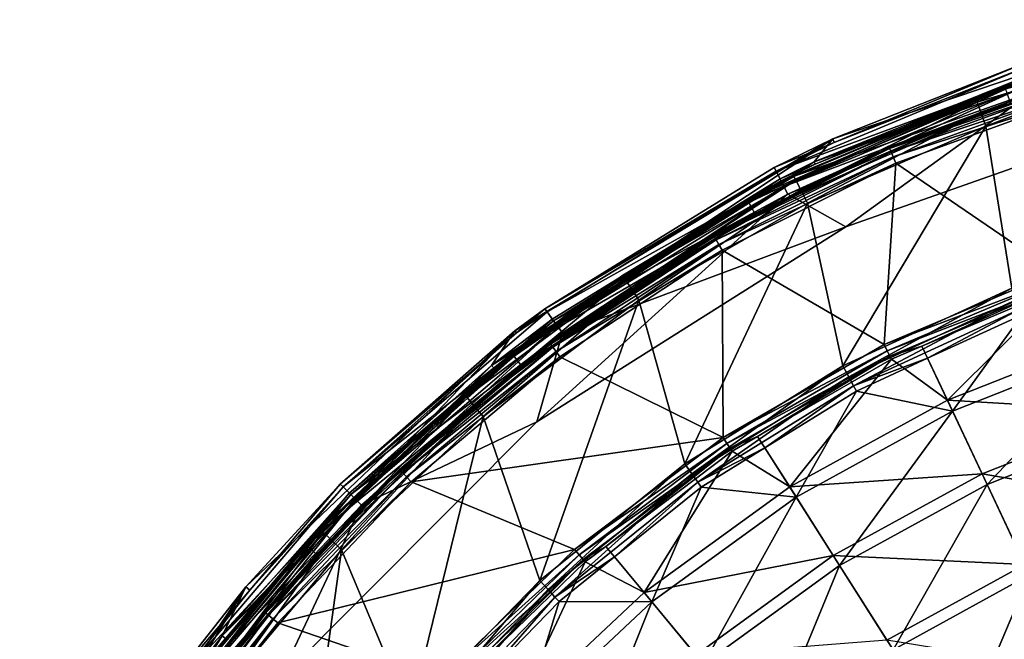
# Model space of a CAD drawing. Extents: x -202 to 202, y -202 to 202.
# Drawn here: x -181 to -65, y 124 to 197 of the extents above; entities that cross this region are included whole.
import ezdxf

# ---------------------------------------------------------------- set-up
doc = ezdxf.new("R2010")
doc.units = 0
doc.layers.add('L1', color=7, linetype='CONTINUOUS')
doc.layers.add('L6', color=7, linetype='CONTINUOUS')

msp = doc.modelspace()

# ---------------------------------------------------------------- linework, layer by layer
at = {"layer": 'L1', "color": 7}
for points in [[(-46.01165, 194.1384, 898.2852), (-64.89002, 188.9961, 896.5611), (-68.23863, 187.4841, 898.2852)], [(-68.23863, 187.4841, 898.2852), (-67.80146, 186.283, 899.5412), (-46.01165, 194.1384, 898.2852)], [(-46.01165, 194.1384, 898.2852), (-67.80146, 186.283, 899.5412), (-45.71688, 192.8947, 899.5412)], [(-67.80146, 186.283, 899.5412), (-67.20897, 184.6551, 900), (-45.71688, 192.8947, 899.5412)], [(-45.71688, 192.8947, 899.5412), (-67.20897, 184.6551, 900), (-45.31737, 191.209, 900)], [(-64.1551, 165.6034, 900), (-45.31737, 191.209, 900), (-67.20897, 184.6551, 900)], [(-78.51946, 182.0286, 897.2411), (-64.31171, 187.3507, 896.4651), (-56.85632, 189.9133, 897.2411)], [(-56.85632, 189.9133, 897.2411), (-56.73267, 189.5003, 897.9018), (-78.51946, 182.0286, 897.2411)], [(-89.76223, 178.7313, 896.5611), (-64.96748, 189.2438, 892), (-95.22992, 175.9695, 892)], [(-64.38975, 187.5609, 892), (-95.22992, 175.9695, 892), (-64.96748, 189.2438, 892)], [(-68.40586, 187.9435, 896.5611), (-64.96748, 189.2438, 892), (-89.76223, 178.7313, 896.5611)], [(-78.51946, 182.0286, 897.2411), (-56.73267, 189.5003, 897.9018), (-78.3487, 181.6327, 897.9018)], [(-56.73267, 189.5003, 897.9018), (-56.54536, 188.8747, 898.3444), (-78.3487, 181.6327, 897.9018)], [(-78.3487, 181.6327, 897.9018), (-56.54536, 188.8747, 898.3444), (-78.09003, 181.033, 898.3444)], [(-56.54536, 188.8747, 898.3444), (-56.32354, 188.1337, 898.5), (-78.09003, 181.033, 898.3444)], [(-68.40586, 187.9435, 896.5611), (-64.89002, 188.9961, 896.5611), (-64.96748, 189.2438, 892)], [(-68.23863, 187.4841, 898.2852), (-64.89002, 188.9961, 896.5611), (-68.40586, 187.9435, 896.5611)], [(-94.38307, 174.4046, 892), (-95.22992, 175.9695, 892), (-64.38975, 187.5609, 892)], [(-78.57574, 182.159, 896.4651), (-94.38307, 174.4046, 892), (-64.38975, 187.5609, 892)], [(-68.40586, 187.9435, 896.5611), (-89.76223, 178.7313, 896.5611), (-89.5428, 178.2944, 898.2852)], [(-68.23863, 187.4841, 898.2852), (-68.40586, 187.9435, 896.5611), (-89.5428, 178.2944, 898.2852)], [(-78.57574, 182.159, 896.4651), (-64.38975, 187.5609, 892), (-64.31171, 187.3507, 896.4651)], [(-78.09003, 181.033, 898.3444), (-56.32354, 188.1337, 898.5), (-77.7837, 180.3229, 898.5)], [(-59.02491, 167.5005, 898.5), (-77.7837, 180.3229, 898.5), (-56.32354, 188.1337, 898.5)], [(-89.5428, 178.2944, 898.2852), (-88.96915, 177.1521, 899.5412), (-68.23863, 187.4841, 898.2852)], [(-68.23863, 187.4841, 898.2852), (-88.96915, 177.1521, 899.5412), (-67.80146, 186.283, 899.5412)], [(-78.51946, 182.0286, 897.2411), (-78.57574, 182.159, 896.4651), (-64.31171, 187.3507, 896.4651)], [(-88.96915, 177.1521, 899.5412), (-88.19167, 175.6041, 900), (-67.80146, 186.283, 899.5412)], [(-67.80146, 186.283, 899.5412), (-88.19167, 175.6041, 900), (-67.20897, 184.6551, 900)], [(-84.01956, 156.4643, 900), (-67.20897, 184.6551, 900), (-88.19167, 175.6041, 900)], [(-64.1551, 165.6034, 900), (-67.20897, 184.6551, 900), (-84.01956, 156.4643, 900)], [(-99.12077, 171.6822, 897.2411), (-94.31127, 174.2564, 896.4651), (-78.51946, 182.0286, 897.2411)], [(-78.51946, 182.0286, 897.2411), (-78.3487, 181.6327, 897.9018), (-99.12077, 171.6822, 897.2411)], [(-94.31127, 174.2564, 896.4651), (-94.38307, 174.4046, 892), (-78.57574, 182.159, 896.4651)], [(-94.31127, 174.2564, 896.4651), (-78.57574, 182.159, 896.4651), (-78.51946, 182.0286, 897.2411)], [(-99.12077, 171.6822, 897.2411), (-78.3487, 181.6327, 897.9018), (-98.90521, 171.3088, 897.9018)], [(-78.3487, 181.6327, 897.9018), (-78.09003, 181.033, 898.3444), (-98.90521, 171.3088, 897.9018)], [(-98.90521, 171.3088, 897.9018), (-78.09003, 181.033, 898.3444), (-98.57867, 170.7433, 898.3444)], [(-78.09003, 181.033, 898.3444), (-77.7837, 180.3229, 898.5), (-98.57867, 170.7433, 898.3444)], [(-98.57867, 170.7433, 898.3444), (-77.7837, 180.3229, 898.5), (-98.19196, 170.0735, 898.5)], [(-79.16138, 158.9775, 898.5), (-98.19196, 170.0735, 898.5), (-77.7837, 180.3229, 898.5)], [(-79.16138, 158.9775, 898.5), (-77.7837, 180.3229, 898.5), (-59.02491, 167.5005, 898.5)], [(-89.5428, 178.2944, 898.2852), (-95.0608, 175.6722, 896.5611), (-109.6361, 166.6935, 898.2852)], [(-109.6361, 166.6935, 898.2852), (-108.9337, 165.6256, 899.5412), (-89.5428, 178.2944, 898.2852)], [(-89.5428, 178.2944, 898.2852), (-108.9337, 165.6256, 899.5412), (-88.96915, 177.1521, 899.5412)], [(-89.76223, 178.7313, 896.5611), (-95.22992, 175.9695, 892), (-95.0608, 175.6722, 896.5611)], [(-89.5428, 178.2944, 898.2852), (-89.76223, 178.7313, 896.5611), (-95.0608, 175.6722, 896.5611)], [(-108.9337, 165.6256, 899.5412), (-107.9817, 164.1783, 900), (-88.96915, 177.1521, 899.5412)], [(-88.96915, 177.1521, 899.5412), (-107.9817, 164.1783, 900), (-88.19167, 175.6041, 900)], [(-109.9047, 167.102, 896.5611), (-95.22992, 175.9695, 892), (-122.8947, 157.8951, 892)], [(-94.38307, 174.4046, 892), (-122.8947, 157.8951, 892), (-95.22992, 175.9695, 892)], [(-95.0608, 175.6722, 896.5611), (-95.22992, 175.9695, 892), (-109.9047, 167.102, 896.5611)], [(-95.0608, 175.6722, 896.5611), (-109.9047, 167.102, 896.5611), (-109.6361, 166.6935, 898.2852)], [(-102.6104, 144.9534, 900), (-88.19167, 175.6041, 900), (-107.9817, 164.1783, 900)], [(-84.01956, 156.4643, 900), (-88.19167, 175.6041, 900), (-102.6104, 144.9534, 900)], [(-121.8019, 156.491, 892), (-122.8947, 157.8951, 892), (-94.38307, 174.4046, 892)], [(-94.38307, 174.4046, 892), (-118.4665, 159.1281, 896.4651), (-121.8019, 156.491, 892)], [(-94.38307, 174.4046, 892), (-99.19181, 171.8052, 896.4651), (-118.4665, 159.1281, 896.4651)], [(-94.31127, 174.2564, 896.4651), (-99.19181, 171.8052, 896.4651), (-94.38307, 174.4046, 892)], [(-99.12077, 171.6822, 897.2411), (-99.19181, 171.8052, 896.4651), (-94.31127, 174.2564, 896.4651)], [(-118.4665, 159.1281, 896.4651), (-99.19181, 171.8052, 896.4651), (-99.12077, 171.6822, 897.2411)], [(-118.3816, 159.0141, 897.2411), (-118.4665, 159.1281, 896.4651), (-99.12077, 171.6822, 897.2411)], [(-99.12077, 171.6822, 897.2411), (-98.90521, 171.3088, 897.9018), (-118.3816, 159.0141, 897.2411)], [(-118.3816, 159.0141, 897.2411), (-98.90521, 171.3088, 897.9018), (-118.1242, 158.6683, 897.9018)], [(-98.90521, 171.3088, 897.9018), (-98.57867, 170.7433, 898.3444), (-118.1242, 158.6683, 897.9018)], [(-118.1242, 158.6683, 897.9018), (-98.57867, 170.7433, 898.3444), (-117.7342, 158.1445, 898.3444)], [(-98.57867, 170.7433, 898.3444), (-98.19196, 170.0735, 898.5), (-117.7342, 158.1445, 898.3444)], [(-117.7342, 158.1445, 898.3444), (-98.19196, 170.0735, 898.5), (-117.2723, 157.5241, 898.5)], [(-98.09785, 148.0445, 898.5), (-117.2723, 157.5241, 898.5), (-98.19196, 170.0735, 898.5)], [(-98.09785, 148.0445, 898.5), (-98.19196, 170.0735, 898.5), (-79.16138, 158.9775, 898.5)], [(-109.6361, 166.6935, 898.2852), (-122.6712, 157.5978, 896.5611), (-128.2467, 152.8384, 898.2852)], [(-128.2467, 152.8384, 898.2852), (-127.4251, 151.8593, 899.5412), (-109.6361, 166.6935, 898.2852)], [(-109.6361, 166.6935, 898.2852), (-127.4251, 151.8593, 899.5412), (-108.9337, 165.6256, 899.5412)], [(-109.9047, 167.102, 896.5611), (-122.8947, 157.8951, 892), (-122.6712, 157.5978, 896.5611)], [(-109.6361, 166.6935, 898.2852), (-109.9047, 167.102, 896.5611), (-122.6712, 157.5978, 896.5611)], [(-59.02491, 167.5005, 898.5), (-58.74797, 166.7146, 898.3182), (-79.16138, 158.9775, 898.5)], [(-58.74797, 166.7146, 898.3182), (-78.78997, 158.2316, 898.3182), (-79.16138, 158.9775, 898.5)], [(-58.74797, 166.7146, 898.3182), (-58.5214, 166.0717, 897.8057), (-78.78997, 158.2316, 898.3182)], [(-127.4251, 151.8593, 899.5412), (-126.3115, 150.5322, 900), (-108.9337, 165.6256, 899.5412)], [(-108.9337, 165.6256, 899.5412), (-126.3115, 150.5322, 900), (-107.9817, 164.1783, 900)], [(-84.01956, 156.4643, 900), (-83.3297, 155.1796, 899.6817), (-64.1551, 165.6034, 900)], [(-83.3297, 155.1796, 899.6817), (-63.62835, 164.2437, 899.6817), (-64.1551, 165.6034, 900)], [(-58.5214, 166.0717, 897.8057), (-78.4861, 157.6213, 897.8057), (-78.78997, 158.2316, 898.3182)], [(-58.5214, 166.0717, 897.8057), (-74.72204, 158.7742, 897.0558), (-78.4861, 157.6213, 897.8057)], [(-58.38638, 165.6885, 897.0558), (-74.72204, 158.7742, 897.0558), (-58.5214, 166.0717, 897.8057)], [(-71.72711, 152.4279, 876.7058), (-74.72204, 158.7742, 897.0558), (-58.38638, 165.6885, 897.0558)], [(-58.38638, 165.6885, 897.0558), (-52.05724, 160.2157, 876.7058), (-71.72711, 152.4279, 876.7058)], [(-119.6457, 131.2451, 900), (-107.9817, 164.1783, 900), (-126.3115, 150.5322, 900)], [(-102.6104, 144.9534, 900), (-107.9817, 164.1783, 900), (-119.6457, 131.2451, 900)], [(-83.3297, 155.1796, 899.6817), (-82.76529, 154.1286, 898.785), (-63.62835, 164.2437, 899.6817)], [(-82.76529, 154.1286, 898.785), (-63.19737, 163.1312, 898.785), (-63.62835, 164.2437, 899.6817)], [(-82.76529, 154.1286, 898.785), (-74.04979, 157.3572, 897.4727), (-63.19737, 163.1312, 898.785)], [(-74.04979, 157.3572, 897.4727), (-62.94056, 162.4683, 897.4727), (-63.19737, 163.1312, 898.785)], [(-62.94056, 162.4683, 897.4727), (-74.04979, 157.3572, 897.4727), (-71.12689, 151.1523, 877.2234)], [(-51.62162, 158.875, 877.2234), (-62.94056, 162.4683, 897.4727), (-71.12689, 151.1523, 877.2234)], [(-71.72711, 152.4279, 876.7058), (-52.05724, 160.2157, 876.7058), (-49.10238, 151.1216, 857.3478)], [(-136.0416, 144.1957, 897.2411), (-121.7201, 156.398, 896.4651), (-118.3816, 159.0141, 897.2411)], [(-118.3816, 159.0141, 897.2411), (-118.1242, 158.6683, 897.9018), (-136.0416, 144.1957, 897.2411)], [(-136.0416, 144.1957, 897.2411), (-118.1242, 158.6683, 897.9018), (-135.7457, 143.8821, 897.9018)], [(-118.1242, 158.6683, 897.9018), (-117.7342, 158.1445, 898.3444), (-135.7457, 143.8821, 897.9018)], [(-121.8019, 156.491, 892), (-118.4665, 159.1281, 896.4651), (-121.7201, 156.398, 896.4651)], [(-118.3816, 159.0141, 897.2411), (-121.7201, 156.398, 896.4651), (-118.4665, 159.1281, 896.4651)], [(-79.16138, 158.9775, 898.5), (-78.78997, 158.2316, 898.3182), (-98.09785, 148.0445, 898.5)], [(-74.72204, 158.7742, 897.0558), (-78.30502, 157.2577, 897.0558), (-78.4861, 157.6213, 897.8057)], [(-78.30502, 157.2577, 897.0558), (-74.72204, 158.7742, 897.0558), (-71.72711, 152.4279, 876.7058)], [(-51.62162, 158.875, 877.2234), (-71.12689, 151.1523, 877.2234), (-67.07051, 142.5321, 857.9655)], [(-48.67763, 149.8144, 857.9655), (-51.62162, 158.875, 877.2234), (-67.07051, 142.5321, 857.9655)], [(-147.2073, 135.5139, 892), (-145.4786, 137.252, 896.5611), (-122.8947, 157.8951, 892)], [(-121.8019, 156.491, 892), (-147.2073, 135.5139, 892), (-122.8947, 157.8951, 892)], [(-122.8947, 157.8951, 892), (-145.4786, 137.252, 896.5611), (-128.561, 153.213, 896.5611)], [(-135.7457, 143.8821, 897.9018), (-117.7342, 158.1445, 898.3444), (-135.2976, 143.407, 898.3444)], [(-117.7342, 158.1445, 898.3444), (-117.2723, 157.5241, 898.5), (-135.2976, 143.407, 898.3444)], [(-135.2976, 143.407, 898.3444), (-117.2723, 157.5241, 898.5), (-134.7668, 142.8445, 898.5)], [(-98.09785, 148.0445, 898.5), (-134.7668, 142.8445, 898.5), (-117.2723, 157.5241, 898.5)], [(-122.8947, 157.8951, 892), (-128.561, 153.213, 896.5611), (-122.6712, 157.5978, 896.5611)], [(-128.2467, 152.8384, 898.2852), (-122.6712, 157.5978, 896.5611), (-128.561, 153.213, 896.5611)], [(-78.78997, 158.2316, 898.3182), (-97.63759, 147.3499, 898.3182), (-98.09785, 148.0445, 898.5)], [(-78.78997, 158.2316, 898.3182), (-78.4861, 157.6213, 897.8057), (-97.63759, 147.3499, 898.3182)], [(-78.4861, 157.6213, 897.8057), (-97.26103, 146.7816, 897.8057), (-97.63759, 147.3499, 898.3182)], [(-78.4861, 157.6213, 897.8057), (-94.04174, 148.1721, 897.0558), (-97.26103, 146.7816, 897.8057)], [(-78.30502, 157.2577, 897.0558), (-94.04174, 148.1721, 897.0558), (-78.4861, 157.6213, 897.8057)], [(-145.8982, 134.3088, 892), (-147.2073, 135.5139, 892), (-121.8019, 156.491, 892)], [(-121.8019, 156.491, 892), (-136.1391, 144.299, 896.4651), (-145.8982, 134.3088, 892)], [(-121.8019, 156.491, 892), (-121.7201, 156.398, 896.4651), (-136.1391, 144.299, 896.4651)], [(-136.0416, 144.1957, 897.2411), (-136.1391, 144.299, 896.4651), (-121.7201, 156.398, 896.4651)], [(-102.6104, 144.9534, 900), (-101.7679, 143.7632, 899.6817), (-84.01956, 156.4643, 900)], [(-101.7679, 143.7632, 899.6817), (-83.3297, 155.1796, 899.6817), (-84.01956, 156.4643, 900)], [(-90.2658, 142.2361, 876.7058), (-94.04174, 148.1721, 897.0558), (-78.30502, 157.2577, 897.0558)], [(-78.30502, 157.2577, 897.0558), (-71.72711, 152.4279, 876.7058), (-90.2658, 142.2361, 876.7058)], [(-82.42895, 153.5022, 897.4727), (-74.04979, 157.3572, 897.4727), (-82.76529, 154.1286, 898.785)], [(-74.04979, 157.3572, 897.4727), (-82.42895, 153.5022, 897.4727), (-71.12689, 151.1523, 877.2234)], [(-101.7679, 143.7632, 899.6817), (-101.0786, 142.7895, 898.785), (-83.3297, 155.1796, 899.6817)], [(-101.0786, 142.7895, 898.785), (-82.76529, 154.1286, 898.785), (-83.3297, 155.1796, 899.6817)], [(-101.0786, 142.7895, 898.785), (-93.19089, 146.8387, 897.4727), (-82.76529, 154.1286, 898.785)], [(-93.19089, 146.8387, 897.4727), (-82.42895, 153.5022, 897.4727), (-82.76529, 154.1286, 898.785)], [(-128.561, 153.213, 896.5611), (-145.4786, 137.252, 896.5611), (-145.123, 136.9165, 898.2852)], [(-128.2467, 152.8384, 898.2852), (-128.561, 153.213, 896.5611), (-145.123, 136.9165, 898.2852)], [(-145.123, 136.9165, 898.2852), (-144.1932, 136.0393, 899.5412), (-128.2467, 152.8384, 898.2852)], [(-128.2467, 152.8384, 898.2852), (-144.1932, 136.0393, 899.5412), (-127.4251, 151.8593, 899.5412)], [(-82.42895, 153.5022, 897.4727), (-93.19089, 146.8387, 897.4727), (-89.51043, 141.0459, 877.2234)], [(-71.12689, 151.1523, 877.2234), (-82.42895, 153.5022, 897.4727), (-89.51043, 141.0459, 877.2234)], [(-144.1932, 136.0393, 899.5412), (-142.9332, 134.8505, 900), (-127.4251, 151.8593, 899.5412)], [(-127.4251, 151.8593, 899.5412), (-142.9332, 134.8505, 900), (-126.3115, 150.5322, 900)], [(-90.2658, 142.2361, 876.7058), (-71.72711, 152.4279, 876.7058), (-67.65575, 143.7758, 857.3478)], [(-71.72711, 152.4279, 876.7058), (-49.10238, 151.1216, 857.3478), (-67.65575, 143.7758, 857.3478)], [(-134.8673, 115.5473, 900), (-126.3115, 150.5322, 900), (-142.9332, 134.8505, 900)], [(-119.6457, 131.2451, 900), (-126.3115, 150.5322, 900), (-134.8673, 115.5473, 900)], [(-71.12689, 151.1523, 877.2234), (-89.51043, 141.0459, 877.2234), (-84.40565, 133.002, 857.9655)], [(-67.07051, 142.5321, 857.9655), (-71.12689, 151.1523, 877.2234), (-84.40565, 133.002, 857.9655)], [(-67.65575, 143.7758, 857.3478), (-49.10238, 151.1216, 857.3478), (-45.4631, 139.921, 839.2517)], [(-48.67763, 149.8144, 857.9655), (-67.07051, 142.5321, 857.9655), (-62.07301, 131.9118, 839.9693)], [(-94.04174, 148.1721, 897.0558), (-97.03664, 146.443, 897.0558), (-97.26103, 146.7816, 897.8057)], [(-97.03664, 146.443, 897.0558), (-94.04174, 148.1721, 897.0558), (-90.2658, 142.2361, 876.7058)], [(-115.5473, 134.8673, 898.5), (-134.7668, 142.8445, 898.5), (-98.09785, 148.0445, 898.5)], [(-98.09785, 148.0445, 898.5), (-97.63759, 147.3499, 898.3182), (-115.5473, 134.8673, 898.5)], [(-97.63759, 147.3499, 898.3182), (-115.0051, 134.2346, 898.3182), (-115.5473, 134.8673, 898.5)], [(-97.63759, 147.3499, 898.3182), (-97.26103, 146.7816, 897.8057), (-115.0051, 134.2346, 898.3182)], [(-97.26103, 146.7816, 897.8057), (-114.5616, 133.7169, 897.8057), (-115.0051, 134.2346, 898.3182)], [(-97.26103, 146.7816, 897.8057), (-111.8827, 135.2318, 897.0558), (-114.5616, 133.7169, 897.8057)], [(-97.03664, 146.443, 897.0558), (-111.8827, 135.2318, 897.0558), (-97.26103, 146.7816, 897.8057)], [(-107.3809, 129.8013, 876.7058), (-111.8827, 135.2318, 897.0558), (-97.03664, 146.443, 897.0558)], [(-97.03664, 146.443, 897.0558), (-90.2658, 142.2361, 876.7058), (-107.3809, 129.8013, 876.7058)], [(-100.6678, 142.2092, 897.4727), (-93.19089, 146.8387, 897.4727), (-101.0786, 142.7895, 898.785)], [(-93.19089, 146.8387, 897.4727), (-100.6678, 142.2092, 897.4727), (-89.51043, 141.0459, 877.2234)], [(-119.6457, 131.2451, 900), (-118.6633, 130.1675, 899.6817), (-102.6104, 144.9534, 900)], [(-118.6633, 130.1675, 899.6817), (-101.7679, 143.7632, 899.6817), (-102.6104, 144.9534, 900)], [(-151.8618, 127.4272, 897.2411), (-145.7223, 134.1414, 896.4651), (-136.0416, 144.1957, 897.2411)], [(-136.0416, 144.1957, 897.2411), (-135.7457, 143.8821, 897.9018), (-151.8618, 127.4272, 897.2411)], [(-151.8618, 127.4272, 897.2411), (-135.7457, 143.8821, 897.9018), (-151.5316, 127.1501, 897.9018)], [(-135.7457, 143.8821, 897.9018), (-135.2976, 143.407, 898.3444), (-151.5316, 127.1501, 897.9018)], [(-145.8982, 134.3088, 892), (-136.1391, 144.299, 896.4651), (-145.7223, 134.1414, 896.4651)], [(-145.7223, 134.1414, 896.4651), (-136.1391, 144.299, 896.4651), (-136.0416, 144.1957, 897.2411)], [(-118.6633, 130.1675, 899.6817), (-117.8596, 129.2858, 898.785), (-101.7679, 143.7632, 899.6817)], [(-117.8596, 129.2858, 898.785), (-101.0786, 142.7895, 898.785), (-101.7679, 143.7632, 899.6817)], [(-90.2658, 142.2361, 876.7058), (-67.65575, 143.7758, 857.3478), (-85.14214, 134.1626, 857.3478)], [(-85.14214, 134.1626, 857.3478), (-67.65575, 143.7758, 857.3478), (-62.64137, 133.1197, 839.2517)], [(-67.65575, 143.7758, 857.3478), (-45.4631, 139.921, 839.2517), (-62.64137, 133.1197, 839.2517)], [(-151.5316, 127.1501, 897.9018), (-135.2976, 143.407, 898.3444), (-151.0313, 126.7303, 898.3444)], [(-135.2976, 143.407, 898.3444), (-134.7668, 142.8445, 898.5), (-151.0313, 126.7303, 898.3444)], [(-151.0313, 126.7303, 898.3444), (-134.7668, 142.8445, 898.5), (-150.4388, 126.2331, 898.5)], [(-115.5473, 134.8673, 898.5), (-150.4388, 126.2331, 898.5), (-134.7668, 142.8445, 898.5)], [(-117.8596, 129.2858, 898.785), (-110.8637, 134.0046, 897.4727), (-101.0786, 142.7895, 898.785)], [(-110.8637, 134.0046, 897.4727), (-100.6678, 142.2092, 897.4727), (-101.0786, 142.7895, 898.785)], [(-67.07051, 142.5321, 857.9655), (-84.40565, 133.002, 857.9655), (-78.11648, 123.0919, 839.9693)], [(-62.07301, 131.9118, 839.9693), (-67.07051, 142.5321, 857.9655), (-78.11648, 123.0919, 839.9693)], [(-100.6678, 142.2092, 897.4727), (-110.8637, 134.0046, 897.4727), (-106.4824, 128.7151, 877.2234)], [(-107.3809, 129.8013, 876.7058), (-90.2658, 142.2361, 876.7058), (-85.14214, 134.1626, 857.3478)], [(-89.51043, 141.0459, 877.2234), (-100.6678, 142.2092, 897.4727), (-106.4824, 128.7151, 877.2234)], [(-89.51043, 141.0459, 877.2234), (-106.4824, 128.7151, 877.2234), (-100.4097, 121.3744, 857.9655)], [(-84.40565, 133.002, 857.9655), (-89.51043, 141.0459, 877.2234), (-100.4097, 121.3744, 857.9655)], [(-145.123, 136.9165, 898.2852), (-147.0511, 135.378, 896.5611), (-160.0367, 119.1429, 898.2852)], [(-160.0367, 119.1429, 898.2852), (-159.0115, 118.3797, 899.5412), (-145.123, 136.9165, 898.2852)], [(-145.123, 136.9165, 898.2852), (-159.0115, 118.3797, 899.5412), (-144.1932, 136.0393, 899.5412)], [(-147.2073, 135.5139, 892), (-147.0511, 135.378, 896.5611), (-145.4786, 137.252, 896.5611)], [(-145.123, 136.9165, 898.2852), (-145.4786, 137.252, 896.5611), (-147.0511, 135.378, 896.5611)], [(-160.4289, 119.4349, 896.5611), (-147.2073, 135.5139, 892), (-167.5044, 109.4361, 892)], [(-145.8982, 134.3088, 892), (-167.5044, 109.4361, 892), (-147.2073, 135.5139, 892)], [(-147.0511, 135.378, 896.5611), (-147.2073, 135.5139, 892), (-160.4289, 119.4349, 896.5611)], [(-159.0115, 118.3797, 899.5412), (-157.6219, 117.3452, 900), (-144.1932, 136.0393, 899.5412)], [(-144.1932, 136.0393, 899.5412), (-157.6219, 117.3452, 900), (-142.9332, 134.8505, 900)], [(-166.0149, 108.4629, 892), (-167.5044, 109.4361, 892), (-145.8982, 134.3088, 892)], [(-165.7471, 109.0136, 896.4651), (-166.0149, 108.4629, 892), (-145.8982, 134.3088, 892)], [(-165.7471, 109.0136, 896.4651), (-145.8982, 134.3088, 892), (-151.9707, 127.5185, 896.4651)], [(-147.0511, 135.378, 896.5611), (-160.4289, 119.4349, 896.5611), (-160.0367, 119.1429, 898.2852)], [(-148.0445, 98.09785, 900), (-142.9332, 134.8505, 900), (-157.6219, 117.3452, 900)], [(-145.8982, 134.3088, 892), (-145.7223, 134.1414, 896.4651), (-151.9707, 127.5185, 896.4651)], [(-131.2451, 119.6457, 898.5), (-150.4388, 126.2331, 898.5), (-115.5473, 134.8673, 898.5)], [(-134.8673, 115.5473, 900), (-142.9332, 134.8505, 900), (-148.0445, 98.09785, 900)], [(-115.5473, 134.8673, 898.5), (-115.0051, 134.2346, 898.3182), (-131.2451, 119.6457, 898.5)], [(-111.8827, 135.2318, 897.0558), (-114.2973, 133.4084, 897.0558), (-114.5616, 133.7169, 897.8057)], [(-114.2973, 133.4084, 897.0558), (-111.8827, 135.2318, 897.0558), (-107.3809, 129.8013, 876.7058)], [(-151.8618, 127.4272, 897.2411), (-151.9707, 127.5185, 896.4651), (-145.7223, 134.1414, 896.4651)], [(-115.0051, 134.2346, 898.3182), (-130.6293, 119.0843, 898.3182), (-131.2451, 119.6457, 898.5)], [(-115.0051, 134.2346, 898.3182), (-114.5616, 133.7169, 897.8057), (-130.6293, 119.0843, 898.3182)], [(-114.5616, 133.7169, 897.8057), (-130.1255, 118.6251, 897.8057), (-130.6293, 119.0843, 898.3182)], [(-114.5616, 133.7169, 897.8057), (-127.9635, 120.1567, 897.0558), (-130.1255, 118.6251, 897.8057)], [(-114.2973, 133.4084, 897.0558), (-127.9635, 120.1567, 897.0558), (-114.5616, 133.7169, 897.8057)], [(-122.8026, 115.3193, 876.7058), (-127.9635, 120.1567, 897.0558), (-114.2973, 133.4084, 897.0558)], [(-114.2973, 133.4084, 897.0558), (-107.3809, 129.8013, 876.7058), (-122.8026, 115.3193, 876.7058)], [(-117.3806, 128.7604, 897.4727), (-110.8637, 134.0046, 897.4727), (-117.8596, 129.2858, 898.785)], [(-110.8637, 134.0046, 897.4727), (-117.3806, 128.7604, 897.4727), (-106.4824, 128.7151, 877.2234)], [(-107.3809, 129.8013, 876.7058), (-85.14214, 134.1626, 857.3478), (-101.2858, 122.4335, 857.3478)], [(-101.2858, 122.4335, 857.3478), (-85.14214, 134.1626, 857.3478), (-78.83174, 124.2189, 839.2517)], [(-85.14214, 134.1626, 857.3478), (-62.64137, 133.1197, 839.2517), (-78.83174, 124.2189, 839.2517)], [(-78.83174, 124.2189, 839.2517), (-62.64137, 133.1197, 839.2517), (-56.75386, 120.6081, 822.6696)], [(-84.40565, 133.002, 857.9655), (-100.4097, 121.3744, 857.9655), (-92.92801, 112.3307, 839.9693)], [(-78.11648, 123.0919, 839.9693), (-84.40565, 133.002, 857.9655), (-92.92801, 112.3307, 839.9693)], [(-134.8673, 115.5473, 900), (-133.76, 114.5985, 899.6817), (-119.6457, 131.2451, 900)], [(-133.76, 114.5985, 899.6817), (-118.6633, 130.1675, 899.6817), (-119.6457, 131.2451, 900)], [(-62.07301, 131.9118, 839.9693), (-78.11648, 123.0919, 839.9693), (-70.73119, 111.4545, 823.4873)], [(-56.20449, 119.4406, 823.4873), (-62.07301, 131.9118, 839.9693), (-70.73119, 111.4545, 823.4873)], [(-133.76, 114.5985, 899.6817), (-132.854, 113.8223, 898.785), (-118.6633, 130.1675, 899.6817)], [(-132.854, 113.8223, 898.785), (-117.8596, 129.2858, 898.785), (-118.6633, 130.1675, 899.6817)], [(-122.8026, 115.3193, 876.7058), (-107.3809, 129.8013, 876.7058), (-101.2858, 122.4335, 857.3478)], [(-132.854, 113.8223, 898.785), (-126.7899, 119.0569, 897.4727), (-117.8596, 129.2858, 898.785)], [(-126.7899, 119.0569, 897.4727), (-117.3806, 128.7604, 897.4727), (-117.8596, 129.2858, 898.785)], [(-117.3806, 128.7604, 897.4727), (-126.7899, 119.0569, 897.4727), (-121.775, 114.3543, 877.2234)], [(-106.4824, 128.7151, 877.2234), (-117.3806, 128.7604, 897.4727), (-121.775, 114.3543, 877.2234)], [(-106.4824, 128.7151, 877.2234), (-121.775, 114.3543, 877.2234), (-114.8301, 107.8327, 857.9655)], [(-100.4097, 121.3744, 857.9655), (-106.4824, 128.7151, 877.2234), (-114.8301, 107.8327, 857.9655)], [(-165.7471, 109.0136, 896.4651), (-151.9707, 127.5185, 896.4651), (-151.8618, 127.4272, 897.2411)], [(-165.6284, 108.9355, 897.2411), (-165.7471, 109.0136, 896.4651), (-151.8618, 127.4272, 897.2411)], [(-151.8618, 127.4272, 897.2411), (-151.5316, 127.1501, 897.9018), (-165.6284, 108.9355, 897.2411)], [(-165.6284, 108.9355, 897.2411), (-151.5316, 127.1501, 897.9018), (-165.2682, 108.6986, 897.9018)], [(-151.5316, 127.1501, 897.9018), (-151.0313, 126.7303, 898.3444), (-165.2682, 108.6986, 897.9018)], [(-165.2682, 108.6986, 897.9018), (-151.0313, 126.7303, 898.3444), (-164.7226, 108.3397, 898.3444)], [(-151.0313, 126.7303, 898.3444), (-150.4388, 126.2331, 898.5), (-164.7226, 108.3397, 898.3444)], [(-164.7226, 108.3397, 898.3444), (-150.4388, 126.2331, 898.5), (-164.0764, 107.9147, 898.5)], [(-131.2451, 119.6457, 898.5), (-164.0764, 107.9147, 898.5), (-150.4388, 126.2331, 898.5)]]:
    msp.add_3dface(points, dxfattribs=at)
at = {"layer": 'L6', "color": 7}
for points in [[(-45.06441, 195.37, 897), (-43.87838, 197.1768, 897), (-87.37574, 180.4598, 897)], [(-87.37574, 180.4598, 897), (-43.87838, 197.1768, 897), (-85.20763, 183.1493, 897)], [(-62.8487, 191.9741, 3.5), (-85.20763, 183.1493, 897), (-43.87838, 197.1768, 897)], [(-62.382, 190.5485, 3.5), (-45.06441, 195.37, 897), (-87.37574, 180.4598, 897)], [(-91.8697, 179.3732, 1.75), (-85.03248, 182.729, 3.5), (-62.7028, 191.5284, 1.75)], [(-62.7028, 191.5284, 1.75), (-62.30422, 190.3109, 0.468911), (-91.8697, 179.3732, 1.75)], [(-85.03248, 182.729, 3.5), (-85.20763, 183.1493, 897), (-62.8487, 191.9741, 3.5)], [(-62.8487, 191.9741, 3.5), (-62.7028, 191.5284, 1.75), (-85.03248, 182.729, 3.5)], [(-91.8697, 179.3732, 1.75), (-62.30422, 190.3109, 0.468911), (-91.28571, 178.233, 0.468911)], [(-62.30422, 190.3109, 0.468911), (-61.75974, 188.6478), (-91.28571, 178.233, 0.468911)], [(-62.29863, 190.2939, 2.5), (-87.2595, 180.1809, 3.5), (-91.27752, 178.217, 2.5)], [(-91.27752, 178.217, 2.5), (-90.94381, 177.5654, 1.767949), (-62.29863, 190.2939, 2.5)], [(-62.29863, 190.2939, 2.5), (-90.94381, 177.5654, 1.767949), (-62.07087, 189.5981, 1.767949)], [(-62.382, 190.5485, 3.5), (-87.37574, 180.4598, 897), (-87.2595, 180.1809, 3.5)], [(-62.29863, 190.2939, 2.5), (-62.382, 190.5485, 3.5), (-87.2595, 180.1809, 3.5)], [(-90.94381, 177.5654, 1.767949), (-90.48795, 176.6753, 1.5), (-62.07087, 189.5981, 1.767949)], [(-62.07087, 189.5981, 1.767949), (-90.48795, 176.6753, 1.5), (-61.75974, 188.6478, 1.5)], [(-91.28571, 178.233, 0.468911), (-61.75974, 188.6478), (-90.48795, 176.6753)], [(-83.67153, 172.8094), (-90.48795, 176.6753), (-61.75974, 188.6478)], [(-83.67153, 172.8094, 1.5), (-61.75974, 188.6478, 1.5), (-90.48795, 176.6753, 1.5)], [(-61.75974, 188.6478), (-43.15395, 187.0875), (-83.67153, 172.8094)], [(-43.15395, 187.0875, 1.5), (-61.75974, 188.6478, 1.5), (-83.67153, 172.8094, 1.5)], [(-83.67153, 172.8094, 1.5), (-83.67153, 172.8094), (-43.15395, 187.0875)], [(-83.67153, 172.8094, 1.5), (-43.15395, 187.0875), (-43.15395, 187.0875, 1.5)], [(-87.37574, 180.4598, 897), (-85.20763, 183.1493, 897), (-125.3127, 156.5151, 897)], [(-125.3127, 156.5151, 897), (-85.20763, 183.1493, 897), (-122.5591, 160.5717, 897)], [(-85.20763, 183.1493, 897), (-119.0545, 163.1871, 3.5), (-122.5591, 160.5717, 897)], [(-85.20763, 183.1493, 897), (-92.08345, 179.7905, 3.5), (-119.0545, 163.1871, 3.5)], [(-85.03248, 182.729, 3.5), (-92.08345, 179.7905, 3.5), (-85.20763, 183.1493, 897)], [(-91.8697, 179.3732, 1.75), (-92.08345, 179.7905, 3.5), (-85.03248, 182.729, 3.5)], [(-91.39967, 178.4555, 3.5), (-87.37574, 180.4598, 897), (-125.3127, 156.5151, 897)], [(-119.0545, 163.1871, 3.5), (-92.08345, 179.7905, 3.5), (-91.8697, 179.3732, 1.75)], [(-87.2595, 180.1809, 3.5), (-87.37574, 180.4598, 897), (-91.39967, 178.4555, 3.5)], [(-91.27752, 178.217, 2.5), (-87.2595, 180.1809, 3.5), (-91.39967, 178.4555, 3.5)], [(-91.39967, 178.4555, 3.5), (-125.3127, 156.5151, 897), (-118.1704, 161.9753, 3.5)], [(-118.7781, 162.8083, 1.75), (-119.0545, 163.1871, 3.5), (-91.8697, 179.3732, 1.75)], [(-91.8697, 179.3732, 1.75), (-91.28571, 178.233, 0.468911), (-118.7781, 162.8083, 1.75)], [(-91.39967, 178.4555, 3.5), (-118.1704, 161.9753, 3.5), (-118.0125, 161.7589, 2.5)], [(-91.27752, 178.217, 2.5), (-91.39967, 178.4555, 3.5), (-118.0125, 161.7589, 2.5)], [(-118.7781, 162.8083, 1.75), (-91.28571, 178.233, 0.468911), (-118.0231, 161.7734, 0.468911)], [(-91.28571, 178.233, 0.468911), (-90.48795, 176.6753), (-118.0231, 161.7734, 0.468911)], [(-118.0125, 161.7589, 2.5), (-117.581, 161.1675, 1.767949), (-91.27752, 178.217, 2.5)], [(-91.27752, 178.217, 2.5), (-117.581, 161.1675, 1.767949), (-90.94381, 177.5654, 1.767949)], [(-117.581, 161.1675, 1.767949), (-116.9916, 160.3596, 1.5), (-90.94381, 177.5654, 1.767949)], [(-90.94381, 177.5654, 1.767949), (-116.9916, 160.3596, 1.5), (-90.48795, 176.6753, 1.5)], [(-83.67153, 172.8094, 1.5), (-90.48795, 176.6753, 1.5), (-120.0002, 149.8798, 1.5)], [(-120.0002, 149.8798, 1.5), (-90.48795, 176.6753, 1.5), (-116.9916, 160.3596, 1.5)], [(-118.0231, 161.7734, 0.468911), (-90.48795, 176.6753), (-116.9916, 160.3596)], [(-83.67153, 172.8094), (-116.9916, 160.3596), (-90.48795, 176.6753)], [(-120.0002, 149.8798), (-116.9916, 160.3596), (-83.67153, 172.8094)], [(-120.0002, 149.8798, 1.5), (-120.0002, 149.8798), (-83.67153, 172.8094)], [(-120.0002, 149.8798, 1.5), (-83.67153, 172.8094), (-83.67153, 172.8094, 1.5)], [(-142.7665, 142.241, 1.75), (-122.3667, 160.3473, 3.5), (-118.7781, 162.8083, 1.75)], [(-118.7781, 162.8083, 1.75), (-118.0231, 161.7734, 0.468911), (-142.7665, 142.241, 1.75)], [(-122.5591, 160.5717, 897), (-119.0545, 163.1871, 3.5), (-122.3667, 160.3473, 3.5)], [(-118.7781, 162.8083, 1.75), (-122.3667, 160.3473, 3.5), (-119.0545, 163.1871, 3.5)], [(-142.7665, 142.241, 1.75), (-118.0231, 161.7734, 0.468911), (-141.859, 141.3368, 0.468911)], [(-118.0231, 161.7734, 0.468911), (-116.9916, 160.3596), (-141.859, 141.3368, 0.468911)], [(-118.0125, 161.7589, 2.5), (-124.9849, 156.1327, 3.5), (-141.8463, 141.3241, 2.5)], [(-141.8463, 141.3241, 2.5), (-141.3277, 140.8074, 1.767949), (-118.0125, 161.7589, 2.5)], [(-118.0125, 161.7589, 2.5), (-141.3277, 140.8074, 1.767949), (-117.581, 161.1675, 1.767949)], [(-141.3277, 140.8074, 1.767949), (-140.6193, 140.1017, 1.5), (-117.581, 161.1675, 1.767949)], [(-117.581, 161.1675, 1.767949), (-140.6193, 140.1017, 1.5), (-116.9916, 160.3596, 1.5)], [(-125.3127, 156.5151, 897), (-124.9849, 156.1327, 3.5), (-118.1704, 161.9753, 3.5)], [(-118.0125, 161.7589, 2.5), (-118.1704, 161.9753, 3.5), (-124.9849, 156.1327, 3.5)], [(-125.3127, 156.5151, 897), (-122.5591, 160.5717, 897), (-156.9761, 124.7347, 897)], [(-156.9761, 124.7347, 897), (-122.5591, 160.5717, 897), (-154.189, 130.4981, 897)], [(-122.5591, 160.5717, 897), (-143.0987, 142.572, 3.5), (-154.189, 130.4981, 897)], [(-122.5591, 160.5717, 897), (-122.3667, 160.3473, 3.5), (-143.0987, 142.572, 3.5)], [(-142.7665, 142.241, 1.75), (-143.0987, 142.572, 3.5), (-122.3667, 160.3473, 3.5)], [(-141.859, 141.3368, 0.468911), (-116.9916, 160.3596), (-140.6193, 140.1017)], [(-120.0002, 149.8798), (-140.6193, 140.1017), (-116.9916, 160.3596)], [(-120.0002, 149.8798, 1.5), (-116.9916, 160.3596, 1.5), (-140.6193, 140.1017, 1.5)], [(-156.9761, 124.7347, 897), (-142.0361, 141.5133, 3.5), (-125.3127, 156.5151, 897)], [(-125.3127, 156.5151, 897), (-142.0361, 141.5133, 3.5), (-124.9849, 156.1327, 3.5)], [(-124.9849, 156.1327, 3.5), (-142.0361, 141.5133, 3.5), (-141.8463, 141.3241, 2.5)], [(-150.3213, 119.4467), (-140.6193, 140.1017), (-120.0002, 149.8798)], [(-120.0002, 149.8798, 1.5), (-140.6193, 140.1017, 1.5), (-150.3213, 119.4467, 1.5)], [(-150.3213, 119.4467, 1.5), (-150.3213, 119.4467), (-120.0002, 149.8798)], [(-150.3213, 119.4467, 1.5), (-120.0002, 149.8798), (-120.0002, 149.8798, 1.5)], [(-154.189, 130.4981, 897), (-143.0987, 142.572, 3.5), (-153.7161, 130.0956, 3.5)], [(-153.7161, 130.0956, 3.5), (-143.0987, 142.572, 3.5), (-142.7665, 142.241, 1.75)], [(-163.2452, 118.1769, 1.75), (-153.7161, 130.0956, 3.5), (-142.7665, 142.241, 1.75)], [(-142.7665, 142.241, 1.75), (-141.859, 141.3368, 0.468911), (-163.2452, 118.1769, 1.75)], [(-163.2452, 118.1769, 1.75), (-141.859, 141.3368, 0.468911), (-162.2075, 117.4257, 0.468911)], [(-141.859, 141.3368, 0.468911), (-140.6193, 140.1017), (-162.2075, 117.4257, 0.468911)], [(-141.8463, 141.3241, 2.5), (-156.5925, 124.4083, 3.5), (-162.193, 117.4152, 2.5)], [(-162.193, 117.4152, 2.5), (-161.6, 116.9859, 1.767949), (-141.8463, 141.3241, 2.5)], [(-141.8463, 141.3241, 2.5), (-161.6, 116.9859, 1.767949), (-141.3277, 140.8074, 1.767949)], [(-156.9761, 124.7347, 897), (-156.5925, 124.4083, 3.5), (-142.0361, 141.5133, 3.5)], [(-141.8463, 141.3241, 2.5), (-142.0361, 141.5133, 3.5), (-156.5925, 124.4083, 3.5)], [(-162.2075, 117.4257, 0.468911), (-140.6193, 140.1017), (-160.79, 116.3995)], [(-161.6, 116.9859, 1.767949), (-160.79, 116.3995, 1.5), (-141.3277, 140.8074, 1.767949)], [(-141.3277, 140.8074, 1.767949), (-160.79, 116.3995, 1.5), (-140.6193, 140.1017, 1.5)], [(-150.3213, 119.4467), (-160.79, 116.3995), (-140.6193, 140.1017)], [(-150.3213, 119.4467, 1.5), (-140.6193, 140.1017, 1.5), (-160.79, 116.3995, 1.5)], [(-156.9761, 124.7347, 897), (-154.189, 130.4981, 897), (-180.7808, 86.70966, 897)], [(-180.7808, 86.70966, 897), (-154.189, 130.4981, 897), (-178.6209, 94.3323, 897)], [(-154.189, 130.4981, 897), (-163.625, 118.4519, 3.5), (-178.6209, 94.3323, 897)], [(-154.189, 130.4981, 897), (-153.7161, 130.0956, 3.5), (-163.625, 118.4519, 3.5)], [(-163.2452, 118.1769, 1.75), (-163.625, 118.4519, 3.5), (-153.7161, 130.0956, 3.5)], [(-180.5014, 86.59446, 3.5), (-156.9761, 124.7347, 897), (-180.7808, 86.70966, 897)], [(-178.7913, 90.74096, 3.5), (-156.9761, 124.7347, 897), (-180.5014, 86.59446, 3.5)], [(-178.7913, 90.74096, 3.5), (-162.41, 117.5723, 3.5), (-156.9761, 124.7347, 897)], [(-156.9761, 124.7347, 897), (-162.41, 117.5723, 3.5), (-156.5925, 124.4083, 3.5)], [(-162.193, 117.4152, 2.5), (-156.5925, 124.4083, 3.5), (-162.41, 117.5723, 3.5)]]:
    msp.add_3dface(points, dxfattribs=at)

doc.saveas('drawing.dxf')
